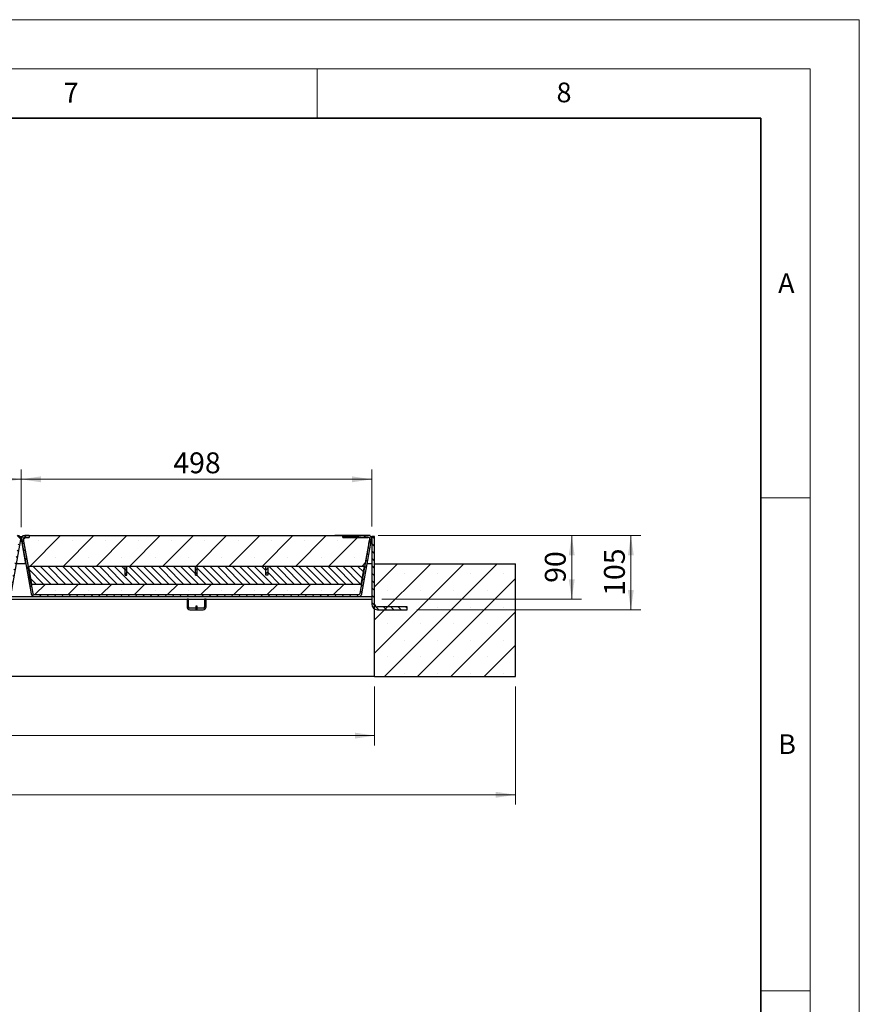
# Model space of a CAD drawing. Units: millimetres. Extents: x 0 to 420, y 0 to 297.
# Drawn here: x 335 to 420, y 197 to 297 of the extents above; entities that cross this region are included whole.
import ezdxf

# ---------------------------------------------------------------- set-up
doc = ezdxf.new("R2010")
doc.units = ezdxf.units.MM
doc.linetypes.add('PHANTOM', pattern=[12.7, 6.35, -1.27, 1.27, -1.27, 1.27, -1.27])
doc.styles.add('SLDTEXTSTYLE0', font='TXT', dxfattribs={"width": 0.605})
doc.dimstyles.new('SLDDIMSTYLE0', dxfattribs={"dimtxt": 2.054655, "dimasz": 2, "dimexe": 0, "dimexo": 0.0625, "dimgap": 0.513664, "dimtad": 1, "dimlfac": 14, "dimrnd": 1e-09, "dimzin": 12, "dimdsep": 46, "dimtxsty": 'SLDTEXTSTYLE0', "dimsah": 1, "dimcen": 0.09, "dimadec": 0, "dimazin": 3, "dimtfac": 1, "dimtofl": 0, "dimtmove": 0, "dimatfit": 3, "dimfxl": 1, "dimfrac": 2, "dimtolj": 1, "dimtzin": 12, "dimarcsym": 0})
doc.dimstyles.new('SLDDIMSTYLE3', dxfattribs={"dimtxt": 2.054655, "dimasz": 2, "dimexe": 0, "dimexo": 0.0625, "dimgap": 0.513664, "dimtad": 1, "dimdec": 0, "dimlfac": 14, "dimrnd": 1e-09, "dimzin": 12, "dimdsep": 46, "dimtxsty": 'SLDTEXTSTYLE0', "dimsah": 1, "dimcen": 0.09, "dimadec": 0, "dimazin": 3, "dimtfac": 1, "dimtdec": 0, "dimtofl": 0, "dimtmove": 0, "dimatfit": 3, "dimfxl": 1, "dimfrac": 2, "dimtolj": 1, "dimtzin": 12, "dimarcsym": 0})
doc.dimstyles.new('SLDDIMSTYLE4', dxfattribs={"dimtxt": 2.054655, "dimasz": 2, "dimexe": 0, "dimexo": 0.0625, "dimgap": 0.513664, "dimtad": 1, "dimdec": 0, "dimlfac": 14, "dimrnd": 1e-09, "dimzin": 12, "dimdsep": 46, "dimtxsty": 'SLDTEXTSTYLE0', "dimsah": 1, "dimcen": 0.09, "dimadec": 0, "dimazin": 3, "dimtfac": 1, "dimtofl": 0, "dimtmove": 0, "dimatfit": 3, "dimfxl": 1, "dimfrac": 2, "dimtolj": 1, "dimtzin": 12, "dimarcsym": 0})

# ---------------------------------------------------------------- blocks, each defined once
blk = doc.blocks.new('_D_15')
at = {"color": 7, "linetype": 'Continuous', "lineweight": 0}
for p, q in [((371.183, 244.664), (391.821, 244.664)), ((390.821, 238.222), (390.821, 244.664)), ((371.536, 238.222), (391.821, 238.222))]:
    blk.add_line(p, q, dxfattribs=at)
at = {"color": 7, "linetype": 'Continuous', "lineweight": 18}
for points in [[(390.821, 244.664), (390.521, 242.664), (391.121, 242.664)], [(390.821, 238.222), (391.121, 240.222), (390.521, 240.222)]]:
    blk.add_solid(points, dxfattribs=at)
at = {"color": 7, "linetype": 'Continuous', "lineweight": 18, "insert": (388.093, 239.875), "char_height": 2.1167, "attachment_point": 1, "rotation": 90, "style": 'SLDTEXTSTYLE0'}
blk.add_mtext('90', dxfattribs=at)
blk = doc.blocks.new('_D_16')
at = {"color": 7, "linetype": 'Continuous', "lineweight": 0}
for p, q in [((371.183, 244.664), (397.821, 244.664)), ((396.821, 237.15), (396.821, 244.664)), ((375.107, 237.15), (397.821, 237.15))]:
    blk.add_line(p, q, dxfattribs=at)
at = {"color": 7, "linetype": 'Continuous', "lineweight": 18}
for points in [[(396.821, 244.664), (396.521, 242.664), (397.121, 242.664)], [(396.821, 237.15), (397.121, 239.15), (396.521, 239.15)]]:
    blk.add_solid(points, dxfattribs=at)
at = {"color": 7, "linetype": 'Continuous', "lineweight": 18, "insert": (394.093, 238.555), "char_height": 2.1167, "attachment_point": 1, "rotation": 90, "style": 'SLDTEXTSTYLE0'}
blk.add_mtext('105', dxfattribs=at)
blk = doc.blocks.new('_D_18')
at = {"color": 7, "linetype": 'Continuous', "lineweight": 0}
for p, q in [((227.964, 229.378), (227.964, 223.378)), ((370.821, 229.378), (370.821, 223.378)), ((227.964, 224.378), (370.821, 224.378))]:
    blk.add_line(p, q, dxfattribs=at)
at = {"color": 7, "linetype": 'Continuous', "lineweight": 18}
for points in [[(227.964, 224.378), (229.964, 224.078), (229.964, 224.678)], [(370.821, 224.378), (368.821, 224.678), (368.821, 224.078)]]:
    blk.add_solid(points, dxfattribs=at)
at = {"color": 7, "linetype": 'Continuous', "lineweight": 18, "insert": (296.257, 227.107), "char_height": 2.1167, "attachment_point": 1, "style": 'SLDTEXTSTYLE0'}
blk.add_mtext('2000', dxfattribs=at)
blk = doc.blocks.new('_D_19')
at = {"color": 7, "linetype": 'Continuous', "lineweight": 0}
for p, q in [((213.678, 229.378), (213.678, 217.378)), ((385.107, 229.378), (385.107, 217.378)), ((213.678, 218.378), (385.107, 218.378))]:
    blk.add_line(p, q, dxfattribs=at)
at = {"color": 7, "linetype": 'Continuous', "lineweight": 18}
for points in [[(213.678, 218.378), (215.678, 218.078), (215.678, 218.678)], [(385.107, 218.378), (383.107, 218.678), (383.107, 218.078)]]:
    blk.add_solid(points, dxfattribs=at)
at = {"color": 7, "linetype": 'Continuous', "lineweight": 18, "insert": (296.257, 221.107), "char_height": 2.1167, "attachment_point": 1, "style": 'SLDTEXTSTYLE0'}
blk.add_mtext('2400', dxfattribs=at)
blk = doc.blocks.new('_D_22')
at = {"color": 7, "linetype": 'Continuous', "lineweight": 0}
for p, q in [((299.385, 245.538), (299.385, 251.378)), ((334.972, 245.538), (334.972, 251.378)), ((299.385, 250.378), (334.972, 250.378))]:
    blk.add_line(p, q, dxfattribs=at)
at = {"color": 7, "linetype": 'Continuous', "lineweight": 18}
for points in [[(299.385, 250.378), (301.385, 250.078), (301.385, 250.678)], [(334.972, 250.378), (332.972, 250.678), (332.972, 250.078)]]:
    blk.add_solid(points, dxfattribs=at)
at = {"color": 7, "linetype": 'Continuous', "lineweight": 18, "insert": (314.827, 253.107), "char_height": 2.1167, "attachment_point": 1, "rotation": 0.00001, "style": 'SLDTEXTSTYLE0'}
blk.add_mtext('498', dxfattribs=at)
blk = doc.blocks.new('_D_24')
at = {"color": 7, "linetype": 'Continuous', "lineweight": 0}
for p, q in [((334.956, 245.538), (334.956, 251.378)), ((370.536, 245.579), (370.536, 251.378)), ((334.956, 250.378), (370.536, 250.378))]:
    blk.add_line(p, q, dxfattribs=at)
at = {"color": 7, "linetype": 'Continuous', "lineweight": 18}
for points in [[(334.956, 250.378), (336.956, 250.078), (336.956, 250.678)], [(370.536, 250.378), (368.536, 250.678), (368.536, 250.078)]]:
    blk.add_solid(points, dxfattribs=at)
at = {"color": 7, "linetype": 'Continuous', "lineweight": 18, "insert": (350.394, 253.107), "char_height": 2.1167, "attachment_point": 1, "style": 'SLDTEXTSTYLE0'}
blk.add_mtext('498', dxfattribs=at)

msp = doc.modelspace()

# ---------------------------------------------------------------- hatches: boundary and pattern name
at = {"linetype": 'Continuous', "lineweight": 18}
h = msp.add_hatch(dxfattribs=at)
h.set_pattern_fill('ANSI31', scale=0.1666667, angle=90, style=0)
edge = h.paths.add_edge_path(flags=0)
edge.add_line((299.74558, 244.48556), (300.20534, 244.48556))
edge.add_line((300.20534, 244.48556), (300.20534, 244.66413))
edge.add_line((300.20534, 244.66413), (299.74558, 244.66413))
edge.add_arc((299.74558, 244.34271), 0.32143, 90, 190)
edge.add_line((299.42904, 244.28689), (300.40129, 238.77295))
edge.add_arc((300.71784, 238.82877), 0.32143, 190, 270)
edge.add_line((300.71784, 238.50734), (333.63916, 238.50734))
edge.add_arc((333.63916, 238.82877), 0.32143, 270, 350)
edge.add_line((333.9557, 238.77295), (334.92796, 244.28688))
edge.add_arc((334.61141, 244.3427), 0.32143, 350, 450)
edge.add_line((334.61141, 244.66413), (333.59, 244.66413))
edge.add_line((333.59, 244.66413), (333.59, 244.5927))
edge.add_line((333.59, 244.5927), (333.42475, 244.5927))
edge.add_spline(control_points=[(333.42475, 244.5927), (333.42475, 244.61651), (333.42475, 244.64032), (333.42475, 244.66413)], knot_values=[0, 0, 0, 0, 0.001, 0.001, 0.001, 0.001], weights=[1, 1, 1, 1], degree=3, periodic=0)
edge.add_line((333.42475, 244.66413), (333.28879, 244.66413))
edge.add_spline(control_points=[(333.28879, 244.66413), (333.28879, 244.64032), (333.28879, 244.61651), (333.28879, 244.5927)], knot_values=[0, 0, 0, 0, 0.001, 0.001, 0.001, 0.001], weights=[1, 1, 1, 1], degree=3, periodic=0)
edge.add_line((333.28879, 244.5927), (332.81182, 244.5927))
edge.add_spline(control_points=[(332.81182, 244.5927), (332.81182, 244.61651), (332.81182, 244.64032), (332.81182, 244.66413)], knot_values=[0, 0, 0, 0, 0.001, 0.001, 0.001, 0.001], weights=[1, 1, 1, 1], degree=3, periodic=0)
edge.add_line((332.81182, 244.66413), (332.67808, 244.66413))
edge.add_spline(control_points=[(332.67808, 244.66413), (332.67808, 244.64032), (332.67808, 244.61651), (332.67808, 244.5927)], knot_values=[0, 0, 0, 0, 0.001, 0.001, 0.001, 0.001], weights=[1, 1, 1, 1], degree=3, periodic=0)
edge.add_line((332.67808, 244.5927), (332.1184, 244.5927))
edge.add_line((332.1184, 244.5927), (332.1184, 244.66413))
edge.add_line((332.1184, 244.66413), (332.0088, 244.66413))
edge.add_line((332.0088, 244.66413), (332.0088, 244.48556))
edge.add_line((332.0088, 244.48556), (334.61141, 244.48556))
edge.add_arc((334.61141, 244.3427), 0.14286, -10, 90, ccw=False)
edge.add_line((334.7521, 244.31789), (333.77985, 238.80396))
edge.add_arc((333.63916, 238.82877), 0.14286, 270, 350, ccw=False)
edge.add_line((333.63916, 238.68591), (300.71784, 238.68591))
edge.add_arc((300.71784, 238.82877), 0.14286, 190, 270, ccw=False)
edge.add_line((300.57715, 238.80396), (299.6049, 244.3179))
edge.add_arc((299.74558, 244.34271), 0.14286, 90, 190, ccw=False)
h = msp.add_hatch(dxfattribs=at)
h.set_pattern_fill('ANSI31', scale=0.1666667, angle=90, style=0)
edge = h.paths.add_edge_path(flags=0)
edge.add_line((335.31701, 244.48556), (335.77677, 244.48556))
edge.add_line((335.77677, 244.48556), (335.77677, 244.66413))
edge.add_line((335.77677, 244.66413), (335.31701, 244.66413))
edge.add_arc((335.31701, 244.34271), 0.32143, 90, 190)
edge.add_line((335.00047, 244.28689), (335.97272, 238.77295))
edge.add_arc((336.28927, 238.82877), 0.32143, 190, 270)
edge.add_line((336.28927, 238.50734), (369.21059, 238.50734))
edge.add_arc((369.21059, 238.82877), 0.32143, 270, 350)
edge.add_line((369.52713, 238.77295), (370.49939, 244.28688))
edge.add_arc((370.18284, 244.3427), 0.32143, 350, 450)
edge.add_line((370.18284, 244.66413), (369.16143, 244.66413))
edge.add_line((369.16143, 244.66413), (369.16143, 244.5927))
edge.add_line((369.16143, 244.5927), (368.99618, 244.5927))
edge.add_spline(control_points=[(368.99618, 244.5927), (368.99618, 244.61651), (368.99618, 244.64032), (368.99618, 244.66413)], knot_values=[0, 0, 0, 0, 0.001, 0.001, 0.001, 0.001], weights=[1, 1, 1, 1], degree=3, periodic=0)
edge.add_line((368.99618, 244.66413), (368.86022, 244.66413))
edge.add_spline(control_points=[(368.86022, 244.66413), (368.86022, 244.64032), (368.86022, 244.61651), (368.86022, 244.5927)], knot_values=[0, 0, 0, 0, 0.001, 0.001, 0.001, 0.001], weights=[1, 1, 1, 1], degree=3, periodic=0)
edge.add_line((368.86022, 244.5927), (368.38324, 244.5927))
edge.add_spline(control_points=[(368.38324, 244.5927), (368.38324, 244.61651), (368.38324, 244.64032), (368.38324, 244.66413)], knot_values=[0, 0, 0, 0, 0.001, 0.001, 0.001, 0.001], weights=[1, 1, 1, 1], degree=3, periodic=0)
edge.add_line((368.38324, 244.66413), (368.24951, 244.66413))
edge.add_spline(control_points=[(368.24951, 244.66413), (368.24951, 244.64032), (368.24951, 244.61651), (368.24951, 244.5927)], knot_values=[0, 0, 0, 0, 0.001, 0.001, 0.001, 0.001], weights=[1, 1, 1, 1], degree=3, periodic=0)
edge.add_line((368.24951, 244.5927), (367.68983, 244.5927))
edge.add_line((367.68983, 244.5927), (367.68983, 244.66413))
edge.add_line((367.68983, 244.66413), (367.58022, 244.66413))
edge.add_line((367.58022, 244.66413), (367.58022, 244.48556))
edge.add_line((367.58022, 244.48556), (370.18284, 244.48556))
edge.add_arc((370.18284, 244.3427), 0.14286, -10, 90, ccw=False)
edge.add_line((370.32353, 244.31789), (369.35127, 238.80396))
edge.add_arc((369.21059, 238.82877), 0.14286, 270, 350, ccw=False)
edge.add_line((369.21059, 238.68591), (336.28927, 238.68591))
edge.add_arc((336.28927, 238.82877), 0.14286, 190, 270, ccw=False)
edge.add_line((336.14858, 238.80396), (335.17633, 244.3179))
edge.add_arc((335.31701, 244.34271), 0.14286, 90, 190, ccw=False)
h = msp.add_hatch(dxfattribs=at)
h.set_pattern_fill('SACNCR', style=0)
edge = h.paths.add_edge_path(flags=0)
edge.add_line((367.58021, 244.66377), (335.77675, 244.66377))
edge.add_line((335.77675, 244.66377), (335.77675, 244.4852))
edge.add_line((335.77675, 244.4852), (335.31724, 244.4852))
edge.add_arc((335.31724, 244.34234), 0.14286, 90, 190)
edge.add_line((335.17655, 244.31753), (335.66577, 241.54306))
edge.add_line((335.66577, 241.54306), (369.83406, 241.54306))
edge.add_line((369.83406, 241.54306), (370.32328, 244.31753))
edge.add_arc((370.18259, 244.34234), 0.14286, 350, 450)
edge.add_line((370.18259, 244.4852), (367.58021, 244.4852))
edge.add_line((367.58021, 244.4852), (367.58021, 244.66377))
h = msp.add_hatch(dxfattribs=at)
h.set_pattern_fill('ANSI31', scale=0.1666667, angle=90, style=0)
edge = h.paths.add_edge_path(flags=0)
edge.add_line((374.10706, 237.1502), (374.10706, 237.43591))
edge.add_line((374.10706, 237.43591), (371.10706, 237.43591))
edge.add_arc((371.10706, 237.72163), 0.28571, 180, 270, ccw=False)
edge.add_line((370.82134, 237.72163), (370.82134, 244.57877))
edge.add_line((370.82134, 244.57877), (370.53563, 244.57877))
edge.add_line((370.53563, 244.57877), (370.53563, 237.72163))
edge.add_arc((371.10706, 237.72163), 0.57143, 180, 270)
edge.add_line((371.10706, 237.1502), (374.10706, 237.1502))
h = msp.add_hatch(dxfattribs=at)
h.set_pattern_fill('SACNCR', style=0)
h.paths.add_polyline_path([(370.82134, 230.37806), (385.10706, 230.37806), (385.10706, 241.80663), (370.82134, 241.80663)], flags=0)
h = msp.add_hatch(dxfattribs=at)
h.set_pattern_fill('ANSI31', scale=0.1666667, angle=90, style=0)
h.paths.add_polyline_path([(345.507, 240.6502), (345.507, 241.54306), (335.6985, 241.54306), (336.01321, 239.75734), (369.465, 239.75734), (369.77971, 241.54306), (359.97129, 241.54306), (359.97129, 240.6502), (359.79271, 240.6502), (359.79271, 241.54306), (352.82843, 241.54306), (352.82843, 240.6502), (352.64986, 240.6502), (352.64986, 241.54306), (345.68557, 241.54306), (345.68557, 240.6502)], flags=0)
h = msp.add_hatch(dxfattribs=at)
h.set_pattern_fill('ANSI31', scale=0.0833333, style=0)
h.paths.add_polyline_path([(345.507, 241.54306), (345.507, 240.6502), (345.68557, 240.6502), (345.68557, 241.54306)], flags=0)
h = msp.add_hatch(dxfattribs=at)
h.set_pattern_fill('ANSI31', scale=0.0833333, style=0)
h.paths.add_polyline_path([(352.64986, 241.54306), (352.64986, 240.6502), (352.82843, 240.6502), (352.82843, 241.54306)], flags=0)
h = msp.add_hatch(dxfattribs=at)
h.set_pattern_fill('ANSI31', scale=0.0833333, style=0)
h.paths.add_polyline_path([(359.79271, 241.54306), (359.79271, 240.6502), (359.97129, 240.6502), (359.97129, 241.54306)], flags=0)
h = msp.add_hatch(dxfattribs=at)
h.set_pattern_fill('SACNCR', style=0)
edge = h.paths.add_edge_path(flags=0)
edge.add_arc((369.2104, 238.82877), 0.14286, 270, 350)
edge.add_line((369.35109, 238.80396), (369.51919, 239.75734))
edge.add_line((369.51919, 239.75734), (335.98064, 239.75734))
edge.add_line((335.98064, 239.75734), (336.14874, 238.80396))
edge.add_arc((336.28943, 238.82877), 0.14286, 190, 270)
edge.add_line((336.28943, 238.68591), (369.2104, 238.68591))

# ---------------------------------------------------------------- linework, layer by layer
at = {"color": 7, "linetype": 'Continuous', "lineweight": 18}
for p, q in [((0, 297), (420, 297)), ((420, 0), (420, 297)), ((15, 292), (415, 292)), ((365, 292), (365, 287)), ((415, 292), (415, 5)), ((410, 248.5), (415, 248.5)), ((410, 198.5), (415, 198.5))]:
    msp.add_line(p, q, dxfattribs=at)
at = {"color": 7, "linetype": 'Continuous', "lineweight": 35}
for p, q in [((410, 287), (20, 287)), ((410, 5), (410, 287))]:
    msp.add_line(p, q, dxfattribs=at)
at = {"color": 7, "linetype": 'Continuous', "lineweight": 25}
for p, q in [((333.9557, 238.77295), (334.92796, 244.28688)), ((334.82956, 244.57877), (335.09886, 244.57877)), ((334.97215, 244.53755), (334.84892, 244.55928)), ((334.96423, 244.53895), (334.84892, 244.55928)), ((334.92843, 244.2896), (334.97215, 244.53755)), ((335.43779, 241.80663), (334.9642, 244.49249)), ((334.9642, 244.49249), (335.08029, 243.83411)), ((334.96423, 244.53895), (335.07949, 244.55927)), ((335.08029, 243.83411), (335.00046, 244.28688)), ((335.00047, 244.28689), (335.97272, 238.77295)), ((335.07078, 244.54932), (335.07077, 244.5493)), ((335.08029, 243.83411), (335.08029, 243.83411)), ((335.14277, 244.66398), (335.14277, 244.61281)), ((335.14277, 244.66398), (335.30693, 244.66398)), ((335.17633, 244.3179), (336.14858, 238.80396)), ((335.17655, 244.31753), (335.66577, 241.54306)), ((335.31054, 244.48541), (335.77675, 244.48541)), ((335.317, 244.48555), (335.77675, 244.48555)), ((335.77677, 244.66413), (335.31701, 244.66413)), ((335.77677, 244.48556), (335.31701, 244.48556)), ((335.31724, 244.4852), (335.77675, 244.4852)), ((335.77675, 244.66377), (335.77675, 244.4852)), ((335.77675, 244.66377), (367.58021, 244.66377)), ((335.77677, 244.66413), (335.77677, 244.48556)), ((335.77677, 244.66398), (335.85706, 244.66398)), ((335.85706, 244.66398), (335.85706, 244.66377)), ((335.85706, 244.66398), (338.53563, 244.66398)), ((338.53563, 244.66398), (338.7142, 244.66398)), ((338.7142, 244.66398), (338.7142, 244.66377)), ((366.78563, 244.66377), (366.78563, 244.66398)), ((366.9642, 244.66398), (366.78563, 244.66398)), ((367.58022, 244.66398), (366.9642, 244.66398)), ((367.58021, 244.4852), (367.58021, 244.66377)), ((367.58021, 244.4852), (370.18259, 244.4852)), ((367.58022, 244.48556), (367.58022, 244.66413)), ((367.68983, 244.66413), (367.58022, 244.66413)), ((367.58022, 244.66413), (367.58022, 244.66413)), ((367.58022, 244.66413), (367.72308, 244.66413)), ((367.58022, 244.66413), (367.58022, 244.48556)), ((370.18284, 244.48556), (367.58022, 244.48556)), ((367.58022, 244.48556), (367.58022, 244.48556)), ((367.68983, 244.66413), (367.68983, 244.5927)), ((367.68983, 244.66413), (367.68985, 244.66413)), ((367.68983, 244.5927), (368.24951, 244.5927)), ((367.68983, 244.5927), (367.68985, 244.5927)), ((368.24948, 244.66413), (367.68985, 244.66413)), ((367.68985, 244.5927), (367.68985, 244.66413)), ((368.24948, 244.5927), (367.68985, 244.5927)), ((367.68986, 244.66413), (367.68991, 244.66413)), ((368.24948, 244.66413), (367.68986, 244.66413)), ((368.24948, 244.66413), (367.68991, 244.66413)), ((367.72308, 244.66413), (368.24948, 244.66413)), ((368.24948, 244.5927), (368.24948, 244.66413)), ((368.24951, 244.66413), (368.24951, 244.5927)), ((368.38324, 244.66413), (368.24951, 244.66413)), ((368.38324, 244.5927), (368.38324, 244.66413)), ((368.38324, 244.5927), (368.86022, 244.5927)), ((368.86022, 244.5927), (368.38324, 244.5927)), ((368.39073, 244.66413), (368.47216, 244.66413)), ((368.77488, 244.66413), (368.47216, 244.66413)), ((368.77488, 244.66413), (368.47216, 244.66413)), ((368.47216, 244.5927), (368.47216, 244.66413)), ((368.77488, 244.66413), (368.85742, 244.66413)), ((368.77488, 244.5927), (368.77488, 244.66413)), ((368.86022, 244.66413), (368.86022, 244.5927)), ((368.99618, 244.66413), (368.86022, 244.66413)), ((368.99618, 244.5927), (368.99618, 244.66413)), ((369.16146, 244.66413), (368.99618, 244.66413)), ((368.99618, 244.66413), (369.43463, 244.66413)), ((369.16147, 244.66413), (368.99618, 244.66413)), ((369.16152, 244.66413), (368.99618, 244.66413)), ((368.99618, 244.5927), (369.16143, 244.5927)), ((369.16143, 244.5927), (368.99618, 244.5927)), ((369.16143, 244.66413), (369.16143, 244.5927)), ((370.18284, 244.66413), (369.16143, 244.66413)), ((369.16143, 244.66413), (369.16146, 244.66413)), ((369.16147, 244.66413), (369.16152, 244.66413)), ((369.35127, 238.80396), (370.32353, 244.31789)), ((369.76842, 244.66413), (369.39342, 244.66413)), ((369.40166, 244.66413), (369.43463, 244.66413)), ((369.43463, 244.66413), (369.40166, 244.66413)), ((369.40166, 244.66413), (369.43463, 244.66413)), ((369.40166, 244.66413), (369.40166, 244.66413)), ((369.72309, 244.66413), (369.40166, 244.66413)), ((369.52713, 238.77295), (370.49939, 244.28688)), ((369.53765, 244.66413), (369.57062, 244.66413)), ((369.57062, 244.66413), (369.53765, 244.66413)), ((369.56238, 244.66413), (369.53765, 244.66413)), ((369.53765, 244.66413), (369.54969, 244.66413)), ((369.57062, 244.66413), (369.54589, 244.66413)), ((369.69837, 244.66413), (369.68986, 244.66413)), ((369.69012, 244.66413), (369.7231, 244.66413)), ((369.72309, 244.66413), (369.69012, 244.66413)), ((369.72309, 244.66413), (369.69012, 244.66413)), ((369.69012, 244.66413), (369.72309, 244.66413)), ((369.69012, 244.66413), (369.69012, 244.66413)), ((369.69012, 244.66413), (369.69012, 244.66413)), ((369.7231, 244.66413), (369.72308, 244.66413)), ((369.72308, 244.66413), (370.18283, 244.66413)), ((369.72308, 244.66413), (369.72308, 244.66413)), ((369.72308, 244.4852), (369.72308, 244.48556)), ((370.18941, 244.48541), (369.72308, 244.48541)), ((369.72309, 244.66413), (369.72309, 244.66413)), ((369.83406, 241.54306), (370.32328, 244.31753)), ((370.35706, 244.66398), (370.18425, 244.66398)), ((370.24368, 243.86513), (370.32352, 244.3179)), ((370.32352, 244.3179), (370.24368, 243.86513)), ((370.24368, 243.86513), (370.24368, 243.86513)), ((370.30084, 244.64168), (370.30083, 244.64169)), ((370.35706, 244.61282), (370.35706, 244.66398)), ((370.40099, 244.57877), (370.53563, 244.57877)), ((370.53563, 244.53895), (370.42035, 244.55928)), ((370.53563, 244.53896), (370.42035, 244.55928)), ((370.49985, 244.2896), (370.53563, 244.49249)), ((370.53563, 244.57877), (370.53563, 237.72163)), ((370.82134, 244.57877), (370.53563, 244.57877)), ((370.82134, 237.72163), (370.82134, 244.57877)), ((335.43779, 241.80663), (334.49062, 241.80663)), ((335.61929, 241.80663), (335.61913, 241.80663)), ((369.88071, 241.80663), (369.88054, 241.80663)), ((370.53563, 241.80663), (370.06205, 241.80663)), ((370.82134, 230.37806), (370.82134, 241.80663)), ((370.82134, 241.80663), (385.10706, 241.80663)), ((385.10706, 230.37806), (385.10706, 241.80663)), ((369.83406, 241.54306), (335.66577, 241.54306)), ((335.98064, 239.75734), (335.66577, 241.54306)), ((335.6985, 241.54306), (336.01321, 239.75734)), ((345.507, 241.54306), (335.6985, 241.54306)), ((345.68557, 241.54306), (345.507, 241.54306)), ((345.507, 240.6502), (345.507, 241.54306)), ((345.68557, 240.6502), (345.68557, 241.54306)), ((352.64986, 241.54306), (345.68557, 241.54306)), ((352.82843, 241.54306), (352.64986, 241.54306)), ((352.64986, 240.6502), (352.64986, 241.54306)), ((352.82843, 240.6502), (352.82843, 241.54306)), ((359.79271, 241.54306), (352.82843, 241.54306)), ((359.79271, 240.6502), (359.79271, 241.54306)), ((359.97129, 241.54306), (359.79271, 241.54306)), ((359.97129, 241.54306), (359.97129, 240.6502)), ((369.77971, 241.54306), (359.97129, 241.54306)), ((369.465, 239.75734), (369.77971, 241.54306)), ((369.51919, 239.75734), (369.83406, 241.54306)), ((335.98064, 239.75734), (336.14874, 238.80396)), ((335.98064, 239.75734), (369.51919, 239.75734)), ((336.01321, 239.75734), (369.465, 239.75734)), ((345.507, 240.6502), (345.68557, 240.6502)), ((352.64986, 240.6502), (352.82843, 240.6502)), ((359.97129, 240.6502), (359.79271, 240.6502)), ((369.35109, 238.80396), (369.51919, 239.75734)), ((228.24991, 238.22163), (370.53563, 238.22163)), ((333.63916, 238.50734), (336.28926, 238.50734)), ((336.28927, 238.50734), (336.28926, 238.50734)), ((336.28927, 238.68591), (369.21059, 238.68591)), ((336.28927, 238.50734), (369.21059, 238.50734)), ((336.28943, 238.68591), (369.2104, 238.68591)), ((351.78563, 238.22163), (351.78563, 237.43591)), ((351.92849, 238.22163), (351.78563, 238.22163)), ((351.92849, 237.43591), (351.92849, 238.22163)), ((353.7142, 238.22163), (353.57134, 238.22163)), ((353.57134, 238.22163), (353.57134, 237.43591)), ((353.7142, 237.43591), (353.7142, 238.22163)), ((369.21059, 238.50734), (370.53563, 238.50734)), ((352.67849, 237.29306), (352.07134, 237.29306)), ((352.07134, 237.1502), (352.67849, 237.1502)), ((352.67849, 237.50734), (352.67849, 237.1502)), ((352.82134, 237.50734), (352.67849, 237.50734)), ((352.67849, 237.1502), (352.82134, 237.1502)), ((352.82134, 237.1502), (352.82134, 237.50734)), ((353.42849, 237.29306), (352.82134, 237.29306)), ((352.82134, 237.1502), (353.42849, 237.1502)), ((374.10706, 237.43591), (371.10706, 237.43591)), ((371.10706, 237.1502), (374.10706, 237.1502)), ((374.10706, 237.1502), (374.10706, 237.43591)), ((370.82134, 230.37806), (227.9642, 230.37806)), ((370.82134, 230.37806), (385.10706, 230.37806))]:
    msp.add_line(p, q, dxfattribs=at)
at = {"color": 8, "linetype": 'PHANTOM', "lineweight": 18}
for p, q in [((335.00047, 244.28689), (335.00046, 244.28688)), ((335.31701, 244.48556), (335.317, 244.48555)), ((338.53563, 244.66398), (338.53563, 244.66377)), ((366.9642, 244.66377), (366.9642, 244.66398)), ((367.72306, 244.4852), (367.72306, 244.48556)), ((370.18284, 244.66413), (370.18283, 244.66413)), ((370.32353, 244.31789), (370.32352, 244.3179)), ((335.97272, 238.77295), (335.97271, 238.77295)), ((369.35127, 238.80396), (369.35126, 238.80396))]:
    msp.add_line(p, q, dxfattribs=at)
at = {"color": 7, "linetype": 'Continuous', "lineweight": 25}
for centre, radius, start, end in [((334.61141, 244.3427), 0.32143, 350, 90), ((335.317, 244.34269), 0.32143, 140, 190), ((335.31701, 244.34271), 0.32143, 90, 190), ((335.31701, 244.34271), 0.14286, 90, 190), ((335.31724, 244.34234), 0.14286, 90, 190), ((335.317, 244.34269), 0.14286, 90, 140), ((370.18259, 244.34234), 0.14286, 350, 90), ((370.18284, 244.3427), 0.32143, 350, 90), ((370.18284, 244.3427), 0.14286, 350, 90), ((336.28927, 238.82877), 0.32143, 190, 270), ((336.28927, 238.82877), 0.14286, 190, 270), ((336.28943, 238.82877), 0.14286, 190, 270), ((369.2104, 238.82877), 0.14286, 270, 350), ((369.21059, 238.82877), 0.14286, 270, 350), ((369.21059, 238.82877), 0.32143, 270, 350), ((371.10706, 237.72163), 0.57143, 180, 270), ((371.10706, 237.72163), 0.28571, 180, 270), ((352.07134, 237.43591), 0.28571, 180, 270), ((352.07134, 237.43591), 0.14286, 180, 270), ((353.42849, 237.43591), 0.14286, 270, 0), ((353.42849, 237.43591), 0.28571, 270, 0)]:
    msp.add_arc(centre, radius, start, end, dxfattribs=at)
for points, knots in [([(368.24951, 244.66413), (368.24951, 244.66413), (368.2495, 244.66413), (368.24949, 244.66413), (368.24948, 244.66413)], [0, 0, 0, 0, 0.55992728, 1, 1, 1, 1]), ([(368.24948, 244.66413), (368.25204, 244.66413), (368.25707, 244.66413), (368.2999, 244.66413), (368.35647, 244.66413), (368.39073, 244.66413)], [0, 0, 0, 0, 0.28817068, 0.56903583, 1, 1, 1, 1]), ([(368.24951, 244.5927), (368.24951, 244.5927), (368.2495, 244.5927), (368.24949, 244.5927), (368.24948, 244.5927)], [0, 0, 0, 0, 0.55992728, 1, 1, 1, 1]), ([(368.47216, 244.66413), (368.4442, 244.66413), (368.39322, 244.66413), (368.38635, 244.66413), (368.38324, 244.66413)], [0, 0, 0, 0, 0.54847896, 1, 1, 1, 1]), ([(368.38324, 244.66413), (368.38324, 244.66413), (368.38324, 244.66413), (368.38324, 244.66413), (368.38324, 244.66413)], [0, 0, 0, 0, 0.56018316, 1, 1, 1, 1]), ([(368.47216, 244.5927), (368.4442, 244.5927), (368.39322, 244.5927), (368.38635, 244.5927), (368.38324, 244.5927)], [0, 0, 0, 0, 0.54847896, 1, 1, 1, 1]), ([(368.86026, 244.66413), (368.85531, 244.66413), (368.84661, 244.66413), (368.79648, 244.66413), (368.77488, 244.66413)], [0, 0, 0, 0, 0.569155336, 1, 1, 1, 1]), ([(368.86026, 244.5927), (368.85531, 244.5927), (368.84661, 244.5927), (368.79648, 244.5927), (368.77488, 244.5927)], [0, 0, 0, 0, 0.569155336, 1, 1, 1, 1]), ([(368.85742, 244.66413), (368.87962, 244.66413), (368.92462, 244.66413), (368.98023, 244.66413), (368.9901, 244.66413), (368.99618, 244.66413)], [0, 0, 0, 0, 0.27216245, 0.55178801, 1, 1, 1, 1]), ([(368.86022, 244.66413), (368.86023, 244.66413), (368.86024, 244.66413), (368.86025, 244.66413), (368.86026, 244.66413)], [0, 0, 0, 0, 0.55984596, 1, 1, 1, 1]), ([(369.39342, 244.66413), (369.39486, 244.66413), (369.39756, 244.66413), (369.41708, 244.66413), (369.42615, 244.66413)], [0, 0, 0, 0, 0.53511012, 1, 1, 1, 1]), ([(369.43463, 244.66413), (369.42947, 244.66413), (369.41415, 244.66413), (369.39729, 244.66413), (369.39471, 244.66413), (369.39342, 244.66413)], [0, 0, 0, 0, 0.20267037, 0.60134157, 1, 1, 1, 1]), ([(369.40166, 244.66413), (369.40205, 244.66413), (369.40283, 244.66413), (369.41706, 244.66413), (369.43121, 244.66413), (369.43407, 244.66413)], [0, 0, 0, 0, 0.44649168, 0.88777005, 1, 1, 1, 1]), ([(369.5377, 244.66413), (369.54515, 244.66413), (369.55681, 244.66413), (369.56677, 244.66413), (369.57036, 244.66413)], [0, 0, 0, 0, 0.63930969, 1, 1, 1, 1]), ([(369.54584, 244.66413), (369.54835, 244.66413), (369.55492, 244.66413), (369.56462, 244.66413), (369.57062, 244.66413)], [0, 0, 0, 0, 0.382390139, 1, 1, 1, 1]), ([(369.54589, 244.66413), (369.54734, 244.66413), (369.54992, 244.66413), (369.55857, 244.66413), (369.56238, 244.66413)], [0, 0, 0, 0, 0.55921562, 1, 1, 1, 1]), ([(369.57234, 244.66413), (369.56854, 244.66413), (369.55778, 244.66413), (369.5479, 244.66413), (369.54656, 244.66413), (369.54589, 244.66413)], [0, 0, 0, 0, 0.21359841, 0.60629646, 1, 1, 1, 1]), ([(369.54969, 244.66413), (369.55315, 244.66413), (369.55744, 244.66413), (369.56708, 244.66413), (369.56895, 244.66413)], [0, 0, 0, 0, 0.80604064, 1, 1, 1, 1]), ([(369.69012, 244.66413), (369.69504, 244.66413), (369.71084, 244.66413), (369.72753, 244.66413), (369.73006, 244.66413), (369.73133, 244.66413)], [0, 0, 0, 0, 0.18399324, 0.59170959, 1, 1, 1, 1]), ([(369.69012, 244.66413), (369.69484, 244.66413), (369.70848, 244.66413), (369.72062, 244.66413), (369.72227, 244.66413), (369.72309, 244.66413)], [0, 0, 0, 0, 0.20916902, 0.60410637, 1, 1, 1, 1]), ([(369.73133, 244.66413), (369.72976, 244.66413), (369.7267, 244.66413), (369.70763, 244.66413), (369.69837, 244.66413)], [0, 0, 0, 0, 0.51392, 1, 1, 1, 1])]:
    msp.add_open_spline(points, degree=3, knots=knots, dxfattribs=at)

# ---------------------------------------------------------------- texts
at = {"color": 7, "linetype": 'Continuous', "lineweight": 18, "char_height": 2, "attachment_point": 2, "style": 'SLDTEXTSTYLE0'}
for s, insert in [('8', (390.03766, 290.62155)), ('7', (340.02165, 290.59543)), ('A', (412.59512, 271.27982)), ('B', (412.67173, 224.51208))]:
    msp.add_mtext(s, dxfattribs=dict(at, insert=insert))

# ---------------------------------------------------------------- dimensions: what is measured, and where the dimension line sits
at = {"color": 7, "linetype": 'Continuous', "lineweight": 18}
for base, p1, p2, angle, dimstyle, picture, middle in [((334.97215, 250.37842), (299.38483, 244.53754), (334.97215, 244.53755), 0.0000144, 'SLDDIMSTYLE4', '_D_22', (317.17849, 250.37842)), ((390.82134, 244.66413), (370.53563, 238.22163), (370.18284, 244.66413), 90, 'SLDDIMSTYLE3', '_D_15', (390.82134, 241.44288)), ((396.82134, 244.66413), (374.10706, 237.1502), (370.18284, 244.66413), 90, 'SLDDIMSTYLE3', '_D_16', (396.82134, 240.90716))]:
    dim = msp.add_linear_dim(base=base, p1=p1, p2=p2, angle=angle, dimstyle=dimstyle, dxfattribs=at)
    dim.commit()
    dim.dimension.update_dxf_attribs({"geometry": picture, "text_midpoint": middle, "dimtype": 160})
for base, p1, p2, dimstyle, picture, middle in [((370.53563, 250.37842), (334.95626, 244.53754), (370.53563, 244.57877), 'SLDDIMSTYLE4', '_D_24', (352.74594, 250.37842)), ((385.10706, 218.37806), (213.67849, 230.37806), (385.10706, 230.37806), 'SLDDIMSTYLE0', '_D_19', (299.39277, 218.37806)), ((370.82134, 224.37806), (227.9642, 230.37806), (370.82134, 230.37806), 'SLDDIMSTYLE0', '_D_18', (299.39277, 224.37806))]:
    dim = msp.add_linear_dim(base=base, p1=p1, p2=p2, dimstyle=dimstyle, dxfattribs=at)
    dim.commit()
    dim.dimension.update_dxf_attribs({"geometry": picture, "text_midpoint": middle, "dimtype": 160})

doc.saveas('drawing.dxf')
